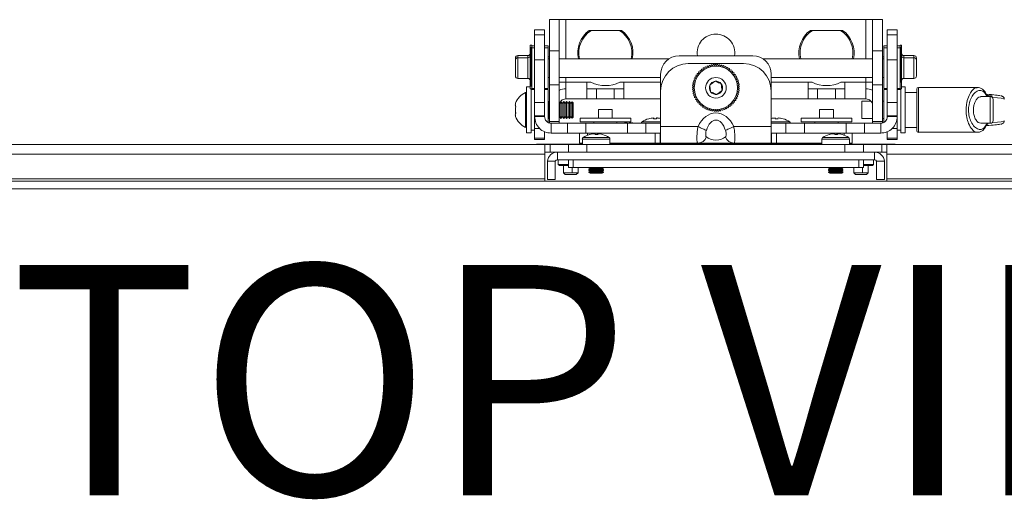
# Model space of a CAD drawing. Units: inches. Extents: x 1 to 164, y 0 to 102.
# Drawn here: x 44 to 58, y 69 to 76 of the extents above; entities that cross this region are included whole.
import ezdxf

# ---------------------------------------------------------------- set-up
doc = ezdxf.new("R2010")
doc.units = ezdxf.units.IN
doc.header["$MEASUREMENT"] = 0
doc.layers.add('LAYER0', color=7, linetype='Continuous')
doc.styles.add('SLDTEXTSTYLE0', font='TXT', dxfattribs={"width": 0.75})

msp = doc.modelspace()

# ---------------------------------------------------------------- linework, layer by layer
at = {"color": 7, "linetype": 'Continuous', "lineweight": 15}
for p, q in [((51.506, 75.97), (51.371, 75.97)), ((51.371, 75.549), (51.371, 75.97)), ((51.506, 75.97), (51.506, 75.549)), ((51.596, 75.97), (51.506, 75.97)), ((55.666, 75.97), (51.596, 75.97)), ((55.756, 75.97), (55.666, 75.97)), ((55.756, 75.97), (55.891, 75.97)), ((55.756, 75.97), (55.756, 75.549)), ((55.891, 75.549), (55.891, 75.97)), ((51.306, 75.833), (51.171, 75.833)), ((51.171, 75.765), (51.171, 75.833)), ((51.171, 75.425), (51.171, 75.765)), ((51.306, 75.765), (51.306, 75.833)), ((51.306, 75.425), (51.306, 75.765)), ((52.321, 75.825), (51.941, 75.825)), ((55.321, 75.825), (54.941, 75.825)), ((56.091, 75.833), (55.956, 75.833)), ((55.956, 75.765), (55.956, 75.833)), ((55.956, 75.425), (55.956, 75.765)), ((56.091, 75.765), (56.091, 75.833)), ((56.091, 75.425), (56.091, 75.765)), ((51.133, 75.622), (51.113, 75.622)), ((51.113, 75.592), (51.113, 75.622)), ((51.133, 75.592), (51.133, 75.622)), ((51.171, 75.617), (51.133, 75.617)), ((51.353, 75.617), (51.306, 75.617)), ((51.353, 75.617), (51.353, 75.587)), ((55.956, 75.617), (55.909, 75.617)), ((55.909, 75.617), (55.909, 75.587)), ((56.129, 75.617), (56.091, 75.617)), ((56.149, 75.622), (56.129, 75.622)), ((56.129, 75.622), (56.129, 75.592)), ((56.149, 75.622), (56.149, 75.592)), ((51.08, 75.482), (50.943, 75.482)), ((51.133, 75.592), (51.113, 75.592)), ((51.113, 75.032), (51.113, 75.592)), ((51.124, 75.587), (51.124, 75.063)), ((51.133, 75.032), (51.133, 75.592)), ((51.171, 75.587), (51.133, 75.587)), ((51.353, 75.587), (51.306, 75.587)), ((51.353, 75.587), (51.353, 75.037)), ((51.371, 75.087), (51.371, 75.549)), ((51.506, 75.087), (51.506, 75.549)), ((53.131, 75.48), (54.131, 75.48)), ((55.756, 75.087), (55.756, 75.549)), ((55.891, 75.087), (55.891, 75.549)), ((55.956, 75.587), (55.909, 75.587)), ((55.909, 75.587), (55.909, 75.037)), ((56.129, 75.587), (56.091, 75.587)), ((56.149, 75.592), (56.129, 75.592)), ((56.129, 75.592), (56.129, 75.556)), ((56.129, 75.556), (56.129, 75.032)), ((56.138, 75.587), (56.138, 75.118)), ((56.149, 75.592), (56.149, 75.556)), ((56.149, 75.556), (56.149, 75.032)), ((56.318, 75.482), (56.181, 75.482)), ((50.911, 75.42), (50.911, 75.45)), ((50.911, 75.205), (50.911, 75.42)), ((51.08, 75.452), (50.943, 75.452)), ((51.171, 74.848), (51.171, 75.425)), ((51.306, 74.848), (51.306, 75.425)), ((51.371, 75.467), (51.353, 75.467)), ((51.371, 75.437), (51.353, 75.437)), ((52.991, 75.437), (51.506, 75.437)), ((53.256, 75.375), (54.006, 75.375)), ((53.507, 75.32), (53.51, 75.339)), ((53.516, 75.341), (53.532, 75.33)), ((53.532, 75.33), (53.537, 75.349)), ((53.543, 75.35), (53.558, 75.338)), ((53.558, 75.338), (53.565, 75.356)), ((53.571, 75.357), (53.584, 75.343)), ((53.584, 75.343), (53.593, 75.36)), ((53.599, 75.361), (53.611, 75.346)), ((53.611, 75.346), (53.621, 75.363)), ((53.628, 75.363), (53.638, 75.347)), ((53.638, 75.347), (53.65, 75.362)), ((53.656, 75.362), (53.665, 75.345)), ((53.665, 75.345), (53.678, 75.359)), ((53.684, 75.358), (53.692, 75.341)), ((53.692, 75.341), (53.706, 75.354)), ((53.712, 75.352), (53.718, 75.334)), ((53.718, 75.334), (53.733, 75.346)), ((53.739, 75.344), (53.744, 75.325)), ((55.756, 75.437), (54.27, 75.437)), ((55.909, 75.467), (55.891, 75.467)), ((55.909, 75.437), (55.891, 75.437)), ((55.956, 74.848), (55.956, 75.425)), ((56.091, 74.848), (56.091, 75.425)), ((56.318, 75.452), (56.181, 75.452)), ((56.351, 75.45), (56.351, 75.42)), ((56.351, 75.42), (56.351, 75.406)), ((56.351, 75.406), (56.351, 75.205)), ((52.881, 75), (52.881, 75.23)), ((53.369, 75.195), (53.361, 75.212)), ((53.364, 75.218), (53.383, 75.218)), ((53.383, 75.218), (53.377, 75.236)), ((53.381, 75.241), (53.399, 75.239)), ((53.399, 75.239), (53.395, 75.258)), ((53.399, 75.262), (53.418, 75.259)), ((53.418, 75.259), (53.415, 75.278)), ((53.419, 75.282), (53.438, 75.277)), ((53.438, 75.277), (53.436, 75.296)), ((53.442, 75.3), (53.459, 75.294)), ((53.459, 75.294), (53.46, 75.313)), ((53.465, 75.316), (53.482, 75.308)), ((53.482, 75.308), (53.484, 75.327)), ((53.49, 75.33), (53.507, 75.32)), ((53.744, 75.325), (53.76, 75.335)), ((53.766, 75.333), (53.768, 75.314)), ((53.768, 75.314), (53.785, 75.323)), ((53.791, 75.319), (53.792, 75.3)), ((53.792, 75.3), (53.809, 75.308)), ((53.815, 75.304), (53.814, 75.285)), ((53.814, 75.285), (53.832, 75.29)), ((53.837, 75.286), (53.835, 75.267)), ((53.835, 75.267), (53.853, 75.271)), ((53.858, 75.267), (53.854, 75.248)), ((53.854, 75.248), (53.873, 75.251)), ((53.877, 75.246), (53.871, 75.227)), ((53.871, 75.227), (53.89, 75.228)), ((53.894, 75.223), (53.887, 75.205)), ((53.887, 75.205), (53.906, 75.204)), ((54.381, 75.23), (54.381, 75)), ((50.943, 75.172), (51.08, 75.172)), ((51.353, 75.187), (51.371, 75.187)), ((51.371, 74.586), (51.371, 75.087)), ((51.506, 75.187), (52.881, 75.187)), ((51.506, 75.12), (51.596, 75.12)), ((51.506, 74.586), (51.506, 75.087)), ((51.596, 75.12), (51.596, 74.895)), ((51.936, 75.12), (51.881, 75.12)), ((51.881, 74.895), (51.881, 75.12)), ((52.381, 75.12), (52.326, 75.12)), ((52.381, 75.12), (52.381, 74.895)), ((53.33, 75.066), (53.315, 75.078)), ((53.316, 75.085), (53.333, 75.093)), ((53.333, 75.093), (53.319, 75.107)), ((53.32, 75.113), (53.338, 75.12)), ((53.338, 75.12), (53.326, 75.134)), ((53.328, 75.14), (53.346, 75.146)), ((53.346, 75.146), (53.335, 75.161)), ((53.338, 75.167), (53.356, 75.171)), ((53.356, 75.171), (53.347, 75.187)), ((53.35, 75.193), (53.369, 75.195)), ((53.909, 75.198), (53.9, 75.181)), ((53.9, 75.181), (53.919, 75.179)), ((53.921, 75.173), (53.911, 75.157)), ((53.911, 75.157), (53.93, 75.152)), ((53.932, 75.146), (53.92, 75.131)), ((53.92, 75.131), (53.938, 75.125)), ((53.939, 75.119), (53.926, 75.105)), ((53.926, 75.105), (53.944, 75.097)), ((53.945, 75.091), (53.931, 75.078)), ((53.931, 75.078), (53.947, 75.069)), ((54.381, 75.187), (55.756, 75.187)), ((54.881, 75.12), (54.936, 75.12)), ((54.881, 74.895), (54.881, 75.12)), ((55.326, 75.12), (55.381, 75.12)), ((55.381, 75.12), (55.381, 74.895)), ((55.666, 75.12), (55.756, 75.12)), ((55.666, 74.895), (55.666, 75.12)), ((55.756, 74.586), (55.756, 75.087)), ((55.891, 75.187), (55.909, 75.187)), ((55.891, 74.586), (55.891, 75.087)), ((56.181, 75.172), (56.318, 75.172)), ((51.062, 74.981), (51.047, 74.981)), ((51.047, 74.509), (51.047, 74.981)), ((51.113, 75.057), (51.062, 75.057)), ((51.062, 74.432), (51.062, 75.057)), ((51.113, 75.032), (51.133, 75.032)), ((51.124, 74.432), (51.124, 75.032)), ((51.171, 75.02), (51.124, 75.02)), ((51.133, 75.037), (51.171, 75.037)), ((51.306, 75.037), (51.353, 75.037)), ((51.353, 75.02), (51.306, 75.02)), ((51.353, 74.782), (51.353, 75.02)), ((51.881, 75.03), (52.011, 75.03)), ((52.011, 75.03), (52.251, 75.03)), ((52.251, 75.03), (52.381, 75.03)), ((52.881, 74.52), (52.881, 75)), ((53.313, 75.056), (53.33, 75.066)), ((53.329, 75.039), (53.313, 75.05)), ((53.314, 75.028), (53.329, 75.039)), ((53.331, 75.012), (53.314, 75.022)), ((53.316, 75), (53.331, 75.012)), ((53.335, 74.986), (53.317, 74.993)), ((53.322, 74.972), (53.335, 74.986)), ((53.341, 74.959), (53.323, 74.965)), ((53.33, 74.944), (53.341, 74.959)), ((53.35, 74.934), (53.332, 74.938)), ((53.933, 74.95), (53.915, 74.945)), ((53.915, 74.945), (53.926, 74.929)), ((53.941, 74.977), (53.923, 74.971)), ((53.923, 74.971), (53.935, 74.956)), ((53.946, 75.006), (53.929, 74.997)), ((53.929, 74.997), (53.942, 74.984)), ((53.948, 75.062), (53.932, 75.051)), ((53.932, 75.051), (53.948, 75.04)), ((53.948, 75.034), (53.932, 75.024)), ((53.932, 75.024), (53.946, 75.012)), ((54.381, 75), (54.381, 74.52)), ((55.011, 75.03), (54.881, 75.03)), ((55.251, 75.03), (55.011, 75.03)), ((55.381, 75.03), (55.251, 75.03)), ((55.909, 75.037), (55.956, 75.037)), ((55.956, 75.02), (55.909, 75.02)), ((55.909, 74.752), (55.909, 75.02)), ((56.091, 75.037), (56.129, 75.037)), ((56.138, 75.02), (56.091, 75.02)), ((56.129, 75.032), (56.149, 75.032)), ((56.138, 74.501), (56.138, 75.032)), ((56.2, 75.057), (56.149, 75.057)), ((56.2, 74.501), (56.2, 75.057)), ((56.357, 74.983), (56.2, 74.983)), ((56.357, 74.46), (56.357, 75.029)), ((57.179, 75.049), (56.377, 75.049)), ((57.3, 74.956), (57.3, 74.957)), ((51.171, 74.665), (51.171, 74.848)), ((51.306, 74.665), (51.306, 74.848)), ((51.369, 74.861), (51.353, 74.838)), ((51.371, 74.859), (51.369, 74.861)), ((51.369, 74.628), (51.369, 74.861)), ((51.507, 74.833), (51.506, 74.835)), ((51.526, 74.861), (51.507, 74.833)), ((51.507, 74.656), (51.507, 74.833)), ((51.546, 74.833), (51.526, 74.861)), ((51.526, 74.628), (51.526, 74.861)), ((51.566, 74.861), (51.546, 74.833)), ((51.546, 74.656), (51.546, 74.833)), ((51.585, 74.833), (51.566, 74.861)), ((51.566, 74.628), (51.566, 74.861)), ((51.605, 74.861), (51.585, 74.833)), ((51.585, 74.656), (51.585, 74.833)), ((51.881, 74.895), (51.596, 74.895)), ((51.625, 74.833), (51.605, 74.861)), ((51.605, 74.628), (51.605, 74.861)), ((51.644, 74.861), (51.625, 74.833)), ((51.625, 74.656), (51.625, 74.833)), ((51.664, 74.833), (51.644, 74.861)), ((51.644, 74.628), (51.644, 74.861)), ((51.679, 74.855), (51.664, 74.833)), ((51.664, 74.656), (51.664, 74.833)), ((51.692, 74.843), (51.679, 74.855)), ((51.679, 74.855), (51.679, 74.634)), ((51.692, 74.646), (51.692, 74.843)), ((52.011, 74.895), (51.881, 74.895)), ((52.011, 74.895), (52.251, 74.895)), ((52.381, 74.895), (52.251, 74.895)), ((52.881, 74.895), (52.381, 74.895)), ((53.34, 74.918), (53.35, 74.934)), ((53.361, 74.909), (53.343, 74.912)), ((53.352, 74.892), (53.361, 74.909)), ((53.375, 74.885), (53.356, 74.886)), ((53.367, 74.868), (53.375, 74.885)), ((53.39, 74.863), (53.371, 74.862)), ((53.384, 74.845), (53.39, 74.863)), ((53.407, 74.842), (53.388, 74.84)), ((53.403, 74.824), (53.407, 74.842)), ((53.426, 74.823), (53.408, 74.819)), ((53.424, 74.804), (53.426, 74.823)), ((53.447, 74.806), (53.429, 74.8)), ((53.446, 74.787), (53.447, 74.806)), ((53.842, 74.808), (53.823, 74.813)), ((53.823, 74.813), (53.825, 74.794)), ((53.862, 74.828), (53.843, 74.831)), ((53.843, 74.831), (53.847, 74.812)), ((53.881, 74.85), (53.862, 74.851)), ((53.862, 74.851), (53.867, 74.833)), ((53.897, 74.873), (53.878, 74.873)), ((53.878, 74.873), (53.885, 74.855)), ((53.912, 74.897), (53.893, 74.896)), ((53.893, 74.896), (53.901, 74.878)), ((53.924, 74.923), (53.905, 74.92)), ((53.905, 74.92), (53.915, 74.903)), ((54.881, 74.895), (54.381, 74.895)), ((54.881, 74.895), (55.011, 74.895)), ((55.251, 74.895), (55.011, 74.895)), ((55.251, 74.895), (55.381, 74.895)), ((55.666, 74.895), (55.381, 74.895)), ((55.733, 74.863), (55.609, 74.863)), ((55.609, 74.627), (55.609, 74.863)), ((55.909, 74.863), (55.891, 74.863)), ((55.956, 74.665), (55.956, 74.848)), ((56.091, 74.665), (56.091, 74.848)), ((57.353, 74.926), (57.224, 74.926)), ((57.393, 74.886), (57.393, 74.603)), ((51.353, 74.574), (51.353, 74.782)), ((52.037, 74.749), (52.037, 74.631)), ((52.037, 74.749), (52.225, 74.749)), ((52.225, 74.631), (52.225, 74.749)), ((53.469, 74.79), (53.452, 74.783)), ((53.47, 74.771), (53.469, 74.79)), ((53.493, 74.777), (53.476, 74.768)), ((53.496, 74.758), (53.493, 74.777)), ((53.517, 74.765), (53.501, 74.755)), ((53.522, 74.747), (53.517, 74.765)), ((53.543, 74.756), (53.528, 74.745)), ((53.549, 74.738), (53.543, 74.756)), ((53.569, 74.75), (53.555, 74.737)), ((53.577, 74.732), (53.569, 74.75)), ((53.596, 74.745), (53.583, 74.731)), ((53.605, 74.729), (53.596, 74.745)), ((53.623, 74.744), (53.612, 74.728)), ((53.634, 74.728), (53.623, 74.744)), ((53.65, 74.744), (53.64, 74.728)), ((53.662, 74.729), (53.65, 74.744)), ((53.677, 74.747), (53.669, 74.73)), ((53.69, 74.733), (53.677, 74.747)), ((53.704, 74.752), (53.697, 74.735)), ((53.718, 74.74), (53.704, 74.752)), ((53.73, 74.76), (53.724, 74.742)), ((53.745, 74.749), (53.73, 74.76)), ((53.755, 74.77), (53.751, 74.751)), ((53.771, 74.76), (53.755, 74.77)), ((53.779, 74.782), (53.777, 74.763)), ((53.796, 74.774), (53.779, 74.782)), ((53.82, 74.79), (53.802, 74.797)), ((53.802, 74.797), (53.802, 74.778)), ((55.037, 74.749), (55.037, 74.631)), ((55.037, 74.749), (55.225, 74.749)), ((55.225, 74.631), (55.225, 74.749)), ((55.909, 74.577), (55.909, 74.752)), ((51.306, 74.665), (51.171, 74.665)), ((51.171, 74.665), (51.171, 74.655)), ((51.306, 74.655), (51.171, 74.655)), ((51.171, 74.655), (51.171, 74.494)), ((51.306, 74.665), (51.306, 74.655)), ((51.353, 74.651), (51.369, 74.628)), ((51.369, 74.628), (51.371, 74.631)), ((51.371, 74.586), (51.506, 74.586)), ((51.371, 74.568), (51.371, 74.586)), ((51.396, 74.565), (51.396, 74.43)), ((51.396, 74.565), (51.616, 74.565)), ((51.506, 74.655), (51.507, 74.656)), ((51.506, 74.586), (51.506, 74.565)), ((51.507, 74.656), (51.526, 74.628)), ((51.526, 74.628), (51.546, 74.656)), ((51.546, 74.656), (51.566, 74.628)), ((51.566, 74.628), (51.585, 74.656)), ((51.585, 74.656), (51.605, 74.628)), ((51.605, 74.628), (51.625, 74.656)), ((51.616, 74.565), (51.866, 74.565)), ((51.616, 74.565), (51.616, 74.43)), ((51.625, 74.656), (51.644, 74.628)), ((51.644, 74.628), (51.664, 74.656)), ((51.664, 74.656), (51.679, 74.634)), ((51.679, 74.634), (51.692, 74.646)), ((51.787, 74.631), (51.787, 74.583)), ((52.131, 74.631), (51.787, 74.631)), ((52.131, 74.583), (51.787, 74.583)), ((51.866, 74.565), (52.431, 74.565)), ((51.973, 74.583), (51.973, 74.565)), ((52.475, 74.631), (52.131, 74.631)), ((52.475, 74.583), (52.131, 74.583)), ((52.288, 74.565), (52.288, 74.583)), ((52.418, 74.565), (52.418, 74.574)), ((52.419, 74.565), (52.419, 74.574)), ((52.431, 74.565), (52.681, 74.565)), ((52.459, 74.574), (52.459, 74.574)), ((52.475, 74.583), (52.475, 74.631)), ((52.681, 74.565), (52.681, 74.43)), ((52.881, 74.565), (52.681, 74.565)), ((52.788, 74.625), (52.787, 74.637)), ((52.787, 74.637), (52.788, 74.625)), ((52.826, 74.637), (52.826, 74.637)), ((54.381, 74.565), (54.581, 74.565)), ((54.436, 74.625), (54.435, 74.637)), ((54.436, 74.637), (54.436, 74.625)), ((54.475, 74.637), (54.475, 74.637)), ((54.581, 74.565), (54.581, 74.43)), ((54.831, 74.565), (54.581, 74.565)), ((54.787, 74.631), (54.787, 74.583)), ((55.131, 74.631), (54.787, 74.631)), ((55.131, 74.583), (54.787, 74.583)), ((55.396, 74.565), (54.831, 74.565)), ((54.973, 74.583), (54.973, 74.565)), ((55.475, 74.631), (55.131, 74.631)), ((55.475, 74.583), (55.131, 74.583)), ((55.288, 74.565), (55.288, 74.583)), ((55.646, 74.565), (55.396, 74.565)), ((55.475, 74.583), (55.475, 74.631)), ((55.609, 74.627), (55.756, 74.627)), ((55.646, 74.565), (55.646, 74.43)), ((55.866, 74.565), (55.646, 74.565)), ((55.756, 74.586), (55.891, 74.586)), ((55.756, 74.586), (55.756, 74.565)), ((55.866, 74.565), (55.866, 74.43)), ((55.891, 74.627), (55.909, 74.627)), ((55.891, 74.566), (55.891, 74.586)), ((55.956, 74.665), (56.091, 74.665)), ((55.956, 74.655), (55.956, 74.665)), ((55.956, 74.655), (56.091, 74.655)), ((56.091, 74.655), (56.091, 74.665)), ((56.091, 74.655), (56.091, 74.494)), ((57.224, 74.564), (57.353, 74.564)), ((51.047, 74.509), (51.062, 74.509)), ((51.062, 74.432), (51.124, 74.432)), ((51.124, 74.47), (51.171, 74.47)), ((51.171, 74.364), (51.171, 74.494)), ((51.306, 74.449), (51.306, 74.364)), ((51.616, 74.43), (51.396, 74.43)), ((51.866, 74.43), (51.616, 74.43)), ((51.781, 74.295), (51.781, 74.43)), ((51.866, 74.43), (52.431, 74.43)), ((51.985, 74.423), (51.985, 74.423)), ((52.023, 74.412), (52.024, 74.423)), ((52.027, 74.423), (52.026, 74.411)), ((52.474, 74.43), (52.431, 74.43)), ((52.808, 74.43), (52.474, 74.43)), ((52.808, 74.43), (52.874, 74.43)), ((52.881, 74.43), (52.874, 74.43)), ((52.881, 74.295), (52.881, 74.52)), ((54.381, 74.52), (54.381, 74.295)), ((54.387, 74.43), (54.381, 74.43)), ((54.387, 74.43), (54.454, 74.43)), ((54.787, 74.43), (54.454, 74.43)), ((54.787, 74.43), (54.831, 74.43)), ((55.396, 74.43), (54.831, 74.43)), ((55.235, 74.423), (55.235, 74.423)), ((55.273, 74.412), (55.274, 74.423)), ((55.277, 74.423), (55.276, 74.411)), ((55.396, 74.43), (55.646, 74.43)), ((55.481, 74.43), (55.481, 74.295)), ((55.646, 74.43), (55.866, 74.43)), ((55.956, 74.449), (55.956, 74.364)), ((56.091, 74.364), (56.091, 74.494)), ((56.091, 74.47), (56.138, 74.47)), ((56.138, 74.432), (56.138, 74.501)), ((56.138, 74.432), (56.2, 74.432)), ((56.2, 74.507), (56.357, 74.507)), ((56.2, 74.432), (56.2, 74.501)), ((56.377, 74.441), (57.179, 74.441)), ((57.3, 74.533), (57.3, 74.532)), ((37.506, 74.278), (51.311, 74.278)), ((51.171, 74.364), (51.306, 74.364)), ((51.171, 74.345), (51.171, 74.364)), ((51.171, 74.343), (51.171, 74.345)), ((51.306, 74.343), (51.171, 74.343)), ((51.198, 74.278), (51.198, 74.279)), ((51.198, 74.279), (51.256, 74.279)), ((51.637, 74.279), (51.256, 74.279)), ((51.306, 74.345), (51.306, 74.364)), ((51.306, 74.345), (51.306, 74.343)), ((51.311, 74.278), (51.311, 74.144)), ((51.381, 74.278), (51.311, 74.278)), ((51.381, 74.278), (51.631, 74.278)), ((51.631, 74.278), (51.631, 74.174)), ((51.631, 74.278), (51.881, 74.278)), ((51.637, 74.279), (51.798, 74.279)), ((51.819, 74.295), (51.781, 74.295)), ((51.798, 74.279), (51.819, 74.279)), ((51.819, 74.35), (51.819, 74.278)), ((55.381, 74.278), (51.881, 74.278)), ((52.193, 74.278), (52.193, 74.35)), ((52.808, 74.295), (52.193, 74.295)), ((52.193, 74.279), (54.218, 74.279)), ((52.256, 74.279), (52.256, 74.295)), ((52.874, 74.295), (52.808, 74.295)), ((52.874, 74.295), (52.881, 74.295)), ((53.388, 74.295), (52.881, 74.295)), ((53.236, 74.295), (53.236, 74.291)), ((53.873, 74.295), (53.388, 74.295)), ((54.381, 74.295), (53.873, 74.295)), ((54.026, 74.291), (54.025, 74.295)), ((54.218, 74.279), (54.358, 74.279)), ((54.358, 74.279), (54.771, 74.279)), ((54.381, 74.295), (54.387, 74.295)), ((54.454, 74.295), (54.387, 74.295)), ((55.069, 74.295), (54.454, 74.295)), ((54.771, 74.279), (55.023, 74.279)), ((55.006, 74.295), (55.006, 74.279)), ((55.069, 74.279), (55.023, 74.279)), ((55.069, 74.35), (55.069, 74.278)), ((55.381, 74.278), (55.631, 74.278)), ((55.443, 74.278), (55.443, 74.35)), ((55.481, 74.295), (55.443, 74.295)), ((56.005, 74.279), (55.443, 74.279)), ((55.631, 74.174), (55.631, 74.278)), ((55.631, 74.278), (55.881, 74.278)), ((55.95, 74.278), (55.881, 74.278)), ((55.95, 74.278), (69.756, 74.278)), ((55.95, 74.144), (55.95, 74.278)), ((55.956, 74.364), (56.091, 74.364)), ((55.956, 74.345), (55.956, 74.364)), ((55.956, 74.345), (55.956, 74.343)), ((55.956, 74.343), (56.091, 74.343)), ((56.005, 74.279), (56.063, 74.279)), ((56.063, 74.279), (56.063, 74.278)), ((56.091, 74.345), (56.091, 74.364)), ((56.091, 74.343), (56.091, 74.345)), ((51.311, 74.174), (51.381, 74.174)), ((51.311, 74.144), (51.311, 73.808)), ((51.48, 74.174), (51.381, 74.174)), ((55.781, 74.174), (51.48, 74.174)), ((55.881, 74.174), (55.781, 74.174)), ((55.881, 74.174), (55.95, 74.174)), ((55.95, 73.808), (55.95, 74.144)), ((51.345, 74.039), (51.346, 74.049)), ((51.345, 73.799), (51.345, 74.039)), ((51.451, 74.049), (51.45, 74.039)), ((51.45, 74.039), (51.45, 73.799)), ((55.781, 74.069), (51.48, 74.069)), ((51.491, 74.069), (51.491, 74.006)), ((51.491, 74.006), (51.507, 73.99)), ((51.491, 74.006), (51.631, 74.006)), ((51.631, 73.965), (51.631, 74.069)), ((55.631, 74.069), (55.631, 73.965)), ((55.631, 74.006), (55.77, 74.006)), ((55.755, 73.99), (55.77, 74.006)), ((55.77, 74.006), (55.77, 74.069)), ((55.811, 74.039), (55.81, 74.049)), ((55.811, 73.799), (55.811, 74.039)), ((55.916, 74.049), (55.916, 74.039)), ((55.916, 74.039), (55.916, 73.799)), ((51.631, 73.99), (51.507, 73.99)), ((51.564, 73.99), (51.564, 73.891)), ((51.564, 73.891), (51.587, 73.868)), ((51.564, 73.891), (51.681, 73.891)), ((51.693, 73.965), (51.631, 73.965)), ((51.681, 73.891), (51.761, 73.891)), ((55.568, 73.965), (51.693, 73.965)), ((51.737, 73.868), (51.761, 73.891)), ((51.761, 73.891), (51.761, 73.965)), ((51.91, 73.965), (51.907, 73.963)), ((51.907, 73.963), (51.907, 73.957)), ((51.907, 73.963), (52.104, 73.963)), ((51.907, 73.957), (51.925, 73.945)), ((51.907, 73.957), (52.104, 73.957)), ((51.925, 73.945), (51.907, 73.933)), ((51.907, 73.933), (51.907, 73.927)), ((51.907, 73.933), (52.104, 73.933)), ((51.907, 73.927), (51.925, 73.915)), ((51.907, 73.927), (52.104, 73.927)), ((51.925, 73.915), (51.907, 73.903)), ((51.907, 73.903), (51.907, 73.897)), ((51.907, 73.903), (52.104, 73.903)), ((51.907, 73.897), (51.925, 73.885)), ((51.907, 73.897), (52.104, 73.897)), ((51.925, 73.945), (52.087, 73.945)), ((51.925, 73.915), (52.087, 73.915)), ((51.925, 73.885), (52.087, 73.885)), ((52.087, 73.945), (52.104, 73.957)), ((52.104, 73.933), (52.087, 73.945)), ((52.087, 73.915), (52.104, 73.927)), ((52.104, 73.903), (52.087, 73.915)), ((52.087, 73.885), (52.104, 73.897)), ((52.104, 73.963), (52.102, 73.965)), ((52.104, 73.957), (52.104, 73.963)), ((52.104, 73.927), (52.104, 73.933)), ((52.104, 73.897), (52.104, 73.903)), ((55.16, 73.965), (55.157, 73.963)), ((55.157, 73.963), (55.157, 73.957)), ((55.157, 73.963), (55.354, 73.963)), ((55.157, 73.957), (55.175, 73.945)), ((55.157, 73.957), (55.354, 73.957)), ((55.175, 73.945), (55.157, 73.933)), ((55.157, 73.933), (55.157, 73.927)), ((55.157, 73.933), (55.354, 73.933)), ((55.157, 73.927), (55.175, 73.915)), ((55.157, 73.927), (55.354, 73.927)), ((55.175, 73.915), (55.157, 73.903)), ((55.157, 73.903), (55.157, 73.897)), ((55.157, 73.903), (55.354, 73.903)), ((55.157, 73.897), (55.175, 73.885)), ((55.157, 73.897), (55.354, 73.897)), ((55.175, 73.945), (55.337, 73.945)), ((55.175, 73.915), (55.337, 73.915)), ((55.175, 73.885), (55.337, 73.885)), ((55.337, 73.945), (55.354, 73.957)), ((55.354, 73.933), (55.337, 73.945)), ((55.337, 73.915), (55.354, 73.927)), ((55.354, 73.903), (55.337, 73.915)), ((55.337, 73.885), (55.354, 73.897)), ((55.354, 73.963), (55.352, 73.965)), ((55.354, 73.957), (55.354, 73.963)), ((55.354, 73.927), (55.354, 73.933)), ((55.354, 73.897), (55.354, 73.903)), ((55.501, 73.965), (55.501, 73.891)), ((55.501, 73.891), (55.524, 73.868)), ((55.501, 73.891), (55.618, 73.891)), ((55.631, 73.965), (55.568, 73.965)), ((55.618, 73.891), (55.698, 73.891)), ((55.755, 73.99), (55.631, 73.99)), ((55.674, 73.868), (55.698, 73.891)), ((55.698, 73.891), (55.698, 73.99)), ((37.756, 73.778), (69.506, 73.778)), ((51.311, 73.808), (51.311, 73.778)), ((51.45, 73.799), (51.345, 73.799)), ((51.587, 73.868), (51.737, 73.868)), ((55.524, 73.868), (55.674, 73.868)), ((55.916, 73.799), (55.811, 73.799)), ((55.95, 73.778), (55.95, 73.808)), ((37.756, 73.674), (69.506, 73.674))]:
    msp.add_line(p, q, dxfattribs=at)
at = {"color": 8, "linetype": 'Continuous', "lineweight": 15}
for p, q in [((51.596, 75.437), (51.596, 75.97)), ((55.666, 75.97), (55.666, 75.437)), ((51.306, 75.765), (51.171, 75.765)), ((55.956, 75.765), (56.091, 75.765)), ((50.943, 75.452), (50.943, 75.482)), ((51.08, 75.452), (51.08, 75.482)), ((51.506, 75.549), (51.371, 75.549)), ((55.756, 75.549), (55.891, 75.549)), ((56.181, 75.482), (56.181, 75.452)), ((56.318, 75.452), (56.318, 75.482)), ((50.943, 75.452), (50.943, 75.172)), ((51.08, 75.172), (51.08, 75.452)), ((51.306, 75.425), (51.171, 75.425)), ((55.956, 75.425), (56.091, 75.425)), ((56.181, 75.452), (56.181, 75.434)), ((56.181, 75.434), (56.181, 75.172)), ((56.318, 75.434), (56.318, 75.452)), ((56.318, 75.172), (56.318, 75.434)), ((51.506, 75.087), (51.371, 75.087)), ((51.596, 75.12), (51.596, 75.187)), ((51.881, 75.12), (51.596, 75.12)), ((52.881, 75.12), (52.381, 75.12)), ((54.881, 75.12), (54.381, 75.12)), ((55.666, 75.12), (55.381, 75.12)), ((55.666, 75.187), (55.666, 75.12)), ((55.756, 75.087), (55.891, 75.087)), ((52.011, 75.03), (52.011, 74.895)), ((52.251, 75.03), (52.251, 74.895)), ((55.011, 75.03), (55.011, 74.895)), ((55.251, 75.03), (55.251, 74.895)), ((56.377, 75.049), (56.377, 74.441)), ((57.3, 74.94), (57.31, 74.926)), ((51.306, 74.848), (51.171, 74.848)), ((55.956, 74.848), (56.091, 74.848)), ((57.353, 74.564), (57.353, 74.926)), ((51.866, 74.565), (51.866, 74.43)), ((52.431, 74.565), (52.431, 74.43)), ((52.63, 74.584), (52.881, 74.584)), ((54.381, 74.584), (54.631, 74.584)), ((54.831, 74.565), (54.831, 74.43)), ((55.396, 74.565), (55.396, 74.43)), ((51.24, 74.494), (51.171, 74.494)), ((51.89, 74.43), (51.89, 74.402)), ((52.808, 74.295), (52.808, 74.43)), ((52.874, 74.43), (52.874, 74.295)), ((52.881, 74.52), (53.388, 74.52)), ((53.873, 74.52), (54.381, 74.52)), ((54.387, 74.295), (54.387, 74.43)), ((54.454, 74.43), (54.454, 74.295)), ((55.371, 74.402), (55.371, 74.43)), ((56.022, 74.494), (56.091, 74.494)), ((51.306, 74.345), (51.171, 74.345)), ((51.256, 74.279), (51.256, 74.278)), ((51.381, 74.174), (51.381, 74.278)), ((51.637, 74.278), (51.637, 74.279)), ((51.798, 74.279), (51.798, 74.278)), ((51.819, 74.35), (52.193, 74.35)), ((51.829, 74.37), (52.182, 74.37)), ((51.881, 74.278), (51.881, 74.174)), ((52.506, 74.295), (52.506, 74.279)), ((53.236, 74.291), (54.026, 74.291)), ((54.218, 74.278), (54.218, 74.279)), ((54.358, 74.279), (54.358, 74.278)), ((54.756, 74.279), (54.756, 74.295)), ((54.771, 74.278), (54.771, 74.279)), ((55.023, 74.279), (55.023, 74.278)), ((55.069, 74.35), (55.443, 74.35)), ((55.079, 74.37), (55.432, 74.37)), ((55.381, 74.174), (55.381, 74.278)), ((55.881, 74.278), (55.881, 74.174)), ((55.956, 74.345), (56.091, 74.345)), ((56.005, 74.278), (56.005, 74.279)), ((37.506, 74.144), (51.311, 74.144)), ((51.48, 74.174), (51.48, 74.069)), ((55.781, 74.069), (55.781, 74.174)), ((55.95, 74.144), (69.756, 74.144)), ((51.346, 74.049), (51.451, 74.049)), ((51.693, 74.069), (51.693, 73.965)), ((55.568, 73.965), (55.568, 74.069)), ((55.81, 74.049), (55.916, 74.049)), ((51.681, 73.891), (51.681, 73.965)), ((55.618, 73.891), (55.618, 73.965)), ((37.506, 73.808), (51.311, 73.808)), ((55.95, 73.808), (69.756, 73.808))]:
    msp.add_line(p, q, dxfattribs=at)
at = {"color": 7, "linetype": 'Continuous', "lineweight": 15, "flags": 128}
msp.add_lwpolyline([(52.719, 74.625), (52.719, 74.625), (52.719, 74.625), (52.719, 74.626), (52.719, 74.626), (52.719, 74.626), (52.719, 74.625), (52.719, 74.625), (52.72, 74.625)], dxfattribs=at)
at = {"color": 8, "linetype": 'Continuous', "lineweight": 15, "flags": 128}
for points in [[(53.388, 74.52), (53.406, 74.511), (53.423, 74.503), (53.44, 74.495), (53.455, 74.488), (53.469, 74.482), (53.482, 74.476), (53.492, 74.471), (53.5, 74.467)], [(53.873, 74.52), (53.855, 74.511), (53.838, 74.503), (53.821, 74.495), (53.806, 74.488), (53.792, 74.482), (53.78, 74.476), (53.769, 74.471), (53.761, 74.467)]]:
    msp.add_lwpolyline(points, dxfattribs=at)
at = {"color": 7, "linetype": 'Continuous', "lineweight": 15}
for radius in [0.294, 0.14]:
    msp.add_circle((53.631, 75.045), radius, dxfattribs=at)
for centre, radius, start, end in [((52.131, 75.52), 0.375, 125.5771, 192.719), ((52.131, 75.52), 0.375, 347.281, 54.4229), ((53.631, 75.52), 0.255, 90, 189.0248), ((53.631, 75.52), 0.255, 350.9752, 90), ((55.131, 75.52), 0.375, 125.5771, 192.719), ((55.131, 75.52), 0.375, 347.281, 54.4229), ((50.943, 75.45), 0.0325, 90, 180), ((51.08, 75.515), 0.0325, 270, 0), ((51.08, 75.485), 0.0325, 270, 0), ((53.131, 75.23), 0.25, 90, 180), ((54.131, 75.23), 0.25, 0, 90), ((56.181, 75.515), 0.0325, 180, 270), ((56.181, 75.485), 0.0325, 180, 270), ((56.318, 75.45), 0.0325, 0, 90), ((50.943, 75.42), 0.0325, 90, 180), ((53.256, 75), 0.375, 90, 180), ((53.631, 75.045), 0.318, 111.1104, 112.2823), ((53.631, 75.045), 0.318, 105.9675, 107.1395), ((53.631, 75.045), 0.318, 100.8246, 101.9966), ((53.631, 75.045), 0.318, 95.6818, 96.8538), ((53.631, 75.045), 0.318, 90.5389, 91.7109), ((53.631, 75.045), 0.318, 85.3961, 86.568), ((53.631, 75.045), 0.318, 80.2532, 81.4252), ((53.631, 75.045), 0.318, 75.1104, 76.2823), ((53.631, 75.045), 0.318, 69.9675, 71.1395), ((54.006, 75), 0.375, 0, 90), ((56.318, 75.42), 0.0325, 0, 90), ((50.943, 75.205), 0.0325, 180, 270), ((53.631, 75.045), 0.318, 147.1104, 148.2823), ((53.631, 75.045), 0.318, 141.9675, 143.1395), ((53.631, 75.045), 0.318, 136.8246, 137.9966), ((53.631, 75.045), 0.318, 131.6818, 132.8538), ((53.631, 75.045), 0.318, 126.5389, 127.7109), ((53.631, 75.045), 0.318, 121.3961, 122.568), ((53.631, 75.045), 0.318, 116.2532, 117.4252), ((53.631, 75.045), 0.318, 64.8246, 65.9966), ((53.631, 75.045), 0.318, 59.6818, 60.8538), ((53.631, 75.045), 0.318, 54.5389, 55.7109), ((53.631, 75.045), 0.318, 49.3961, 50.568), ((53.631, 75.045), 0.318, 44.2532, 45.4252), ((53.631, 75.045), 0.317, 39.1104, 40.2823), ((53.631, 75.045), 0.318, 33.9675, 35.1395), ((53.631, 75.045), 0.318, 28.8246, 29.9966), ((56.318, 75.205), 0.0325, 270, 0), ((51.08, 75.14), 0.0325, 0, 90), ((52.131, 75.52), 0.445, 244.0108, 295.9892), ((53.631, 75.045), 0.318, 172.8246, 173.9966), ((53.631, 75.045), 0.318, 167.6818, 168.8538), ((53.631, 75.045), 0.318, 162.5389, 163.7109), ((53.631, 75.045), 0.318, 157.3961, 158.568), ((53.631, 75.045), 0.318, 152.2532, 153.4252), ((53.631, 75.045), 0.0902, 157.1249, 217.1249), ((53.631, 75.045), 0.0902, 97.1249, 157.1249), ((53.631, 75.045), 0.0902, 37.1249, 97.1249), ((53.631, 75.045), 0.0902, 337.1249, 37.1249), ((53.631, 75.045), 0.317, 23.6818, 24.8538), ((53.631, 75.045), 0.318, 18.5389, 19.7109), ((53.631, 75.045), 0.317, 13.3961, 14.568), ((53.631, 75.045), 0.317, 8.2532, 9.4252), ((55.131, 75.52), 0.445, 244.0108, 295.9892), ((56.181, 75.14), 0.0325, 90, 180), ((51.159, 74.745), 0.262, 115.4202, 159.8029), ((53.631, 75.045), 0.318, 177.9675, 179.1395), ((53.631, 75.045), 0.318, 183.1104, 184.2823), ((53.631, 75.045), 0.318, 188.2532, 189.4252), ((53.631, 75.045), 0.318, 193.3961, 194.568), ((53.631, 75.045), 0.318, 198.5389, 199.7109), ((53.631, 75.045), 0.0902, 217.1249, 277.1249), ((53.631, 75.045), 0.0902, 277.1249, 337.1249), ((53.631, 75.045), 0.317, 342.5389, 343.7109), ((53.631, 75.045), 0.317, 347.6818, 348.8538), ((53.631, 75.045), 0.317, 352.8246, 353.9966), ((53.631, 75.045), 0.317, 3.1104, 4.2823), ((53.631, 75.045), 0.317, 357.9675, 359.1395), ((56.377, 75.029), 0.0197, 90, 180), ((50.971, 74.813), 0.0616, 158.8233, 201.1767), ((50.977, 74.813), 0.0673, 179.7085, 200.2886), ((53.631, 75.045), 0.318, 203.6818, 204.8538), ((53.631, 75.045), 0.318, 208.8246, 209.9966), ((53.631, 75.045), 0.317, 213.9675, 215.1395), ((53.631, 75.045), 0.317, 219.1104, 220.2823), ((53.631, 75.045), 0.317, 224.2532, 225.4252), ((53.631, 75.045), 0.318, 229.3961, 230.568), ((53.631, 75.045), 0.317, 311.6818, 312.8538), ((53.631, 75.045), 0.317, 316.8246, 317.9966), ((53.631, 75.045), 0.317, 321.9675, 323.1395), ((53.631, 75.045), 0.317, 327.1104, 328.2823), ((53.631, 75.045), 0.317, 332.2532, 333.4252), ((53.631, 75.045), 0.317, 337.3961, 338.568), ((57.353, 74.886), 0.0394, 0, 90), ((51.159, 74.746), 0.249, 169.4972, 190.5028), ((51.159, 74.744), 0.249, 179.7827, 190.5018), ((50.976, 74.677), 0.0668, 159.6637, 200.3363), ((50.972, 74.676), 0.0622, 179.7104, 201.1234), ((53.631, 75.045), 0.318, 234.5389, 235.7109), ((53.631, 75.045), 0.317, 239.6818, 240.8538), ((53.631, 75.045), 0.318, 244.8246, 245.9966), ((53.631, 75.045), 0.317, 249.9675, 251.1395), ((53.631, 75.045), 0.317, 255.1104, 256.2823), ((53.631, 75.045), 0.318, 260.2532, 261.4252), ((53.631, 75.045), 0.317, 265.3961, 266.568), ((53.631, 75.045), 0.317, 270.5389, 271.7109), ((53.631, 75.045), 0.317, 275.6818, 276.8538), ((53.631, 75.045), 0.317, 280.8246, 281.9966), ((53.631, 75.045), 0.317, 285.9675, 287.1395), ((53.631, 75.045), 0.317, 291.1104, 292.2823), ((53.631, 75.045), 0.317, 296.2532, 297.4252), ((53.631, 75.045), 0.317, 301.3961, 302.568), ((53.631, 75.045), 0.317, 306.5389, 307.7109), ((51.159, 74.745), 0.262, 200.1971, 244.5798), ((52.438, 74.259), 0.315, 93.5849, 104.5094), ((52.452, 74.563), 0.0355, 160.8861, 176.46), ((52.379, 74.561), 0.0424, 4.8127, 17.8412), ((52.491, 74.563), 0.0355, 160.8861, 176.46), ((52.438, 74.26), 0.315, 75.4886, 86.4171), ((52.439, 74.26), 0.315, 75.4886, 86.4171), ((52.643, 74.564), 0.0236, 124.1119, 178.5947), ((52.806, 74.323), 0.315, 106.0854, 124.1119), ((52.806, 74.321), 0.316, 93.5534, 105.9699), ((52.912, 74.633), 0.126, 178.4732, 183.7629), ((52.659, 74.612), 0.13, 5.9471, 11.1095), ((52.805, 74.257), 0.369, 87.1087, 92.8913), ((52.807, 74.248), 0.377, 87.1401, 90.113), ((52.953, 74.612), 0.13, 168.89, 174.0527), ((52.806, 74.322), 0.316, 76.3651, 86.4504), ((52.807, 74.321), 0.316, 76.4525, 86.4389), ((54.455, 74.321), 0.316, 93.5611, 103.5475), ((54.561, 74.633), 0.126, 178.4737, 183.7632), ((54.454, 74.257), 0.369, 87.1087, 92.8913), ((54.308, 74.612), 0.13, 5.9473, 11.11), ((54.456, 74.248), 0.377, 87.1401, 90.1131), ((54.602, 74.612), 0.13, 168.8905, 174.0529), ((54.455, 74.321), 0.316, 74.0372, 86.4458), ((54.455, 74.321), 0.316, 74.0301, 86.4466), ((54.455, 74.323), 0.315, 55.8881, 73.9146), ((54.543, 74.624), 0.0015, 115.2592, 143.6889), ((54.618, 74.564), 0.0236, 1.4053, 55.8881), ((57.353, 74.603), 0.0394, 270, 0), ((52.006, 74.109), 0.315, 106.1284, 124.1119), ((52.004, 74.11), 0.313, 93.5627, 106.0405), ((51.919, 74.409), 0.00254, 54.0794, 125.9206), ((52.007, 74.108), 0.315, 93.5685, 105.9897), ((51.968, 74.404), 0.0275, 14.8976, 42.7518), ((52.013, 74.046), 0.366, 87.0947, 92.9053), ((51.999, 74.094), 0.318, 88.7704, 90.886), ((52.044, 74.404), 0.0275, 137.2482, 165.1024), ((52.009, 74.409), 0.0226, 4.9745, 36.7762), ((52.007, 74.11), 0.313, 73.9595, 86.4373), ((52.093, 74.41), 0.00158, 43.5731, 104.7143), ((52.006, 74.109), 0.315, 55.8881, 73.8716), ((55.256, 74.109), 0.315, 106.1284, 124.1119), ((55.254, 74.11), 0.313, 93.5627, 106.0405), ((55.169, 74.409), 0.00254, 54.0794, 125.9206), ((55.257, 74.108), 0.315, 93.5685, 105.9897), ((55.218, 74.404), 0.0275, 14.8976, 42.7518), ((55.263, 74.046), 0.366, 87.0947, 92.9053), ((55.249, 74.094), 0.318, 88.7704, 90.886), ((55.294, 74.404), 0.0275, 137.2482, 165.1024), ((55.259, 74.409), 0.0226, 4.976, 36.7747), ((55.257, 74.11), 0.313, 73.9595, 86.4373), ((55.343, 74.41), 0.00158, 43.5731, 104.7143), ((55.256, 74.109), 0.315, 55.8881, 73.8716), ((56.377, 74.46), 0.0197, 180, 270), ((51.842, 74.35), 0.0236, 124.1119, 180), ((52.169, 74.35), 0.0236, 0, 55.8881), ((53.221, 74.294), 0.015, 270, 350), ((54.04, 74.294), 0.015, 190, 270), ((55.092, 74.35), 0.0236, 124.1119, 180), ((55.419, 74.35), 0.0236, 0, 55.8881), ((51.48, 74.039), 0.135, 90, 175.9101), ((55.781, 74.039), 0.135, 4.0899, 90), ((51.48, 74.039), 0.03, 90, 161.3371), ((55.781, 74.039), 0.03, 18.6629, 90)]:
    msp.add_arc(centre, radius, start, end, dxfattribs=at)
at = {"color": 8, "linetype": 'Continuous', "lineweight": 15}
for centre, radius, start, end in [((52.131, 75.52), 0.359, 121.9299, 193.2819), ((52.131, 75.52), 0.359, 346.7181, 58.0701), ((55.131, 75.52), 0.359, 121.9299, 193.2819), ((55.131, 75.52), 0.359, 346.7181, 58.0701), ((57.284, 74.921), 0.0381, 6.7198, 66.7857), ((57.28, 74.948), 0.0223, 339.5986, 22.2446), ((57.284, 74.568), 0.0385, 292.3839, 352.8738), ((57.28, 74.542), 0.0223, 337.3219, 20.423), ((53.385, 74.417), 0.122, 271.5721, 340.7574), ((53.876, 74.417), 0.122, 199.2426, 268.4279)]:
    msp.add_arc(centre, radius, start, end, dxfattribs=at)
at = {"color": 7, "linetype": 'Continuous', "lineweight": 15}
for centre, major_axis, start_param, end_param in [((55.519, 74.926), (1.881, 0), 0.121474, 0.329612), ((54.59, 74.93), (2.913, 0), 0.093643, 0.371827), ((54.59, 74.559), (2.913, 0), 5.908837, 6.168815)]:
    msp.add_ellipse(centre, major_axis=major_axis, ratio=0.025705, start_param=start_param, end_param=end_param, dxfattribs=at)
at = {"color": 8, "linetype": 'Continuous', "lineweight": 15}
for centre, major_axis, ratio, start_param, end_param in [((54.59, 74.891), (2.953, 0), 0.025362, 0, 0.334519), ((53.631, 74.292), (0, 0.412), 0.707107, 5.298091, 7.268279), ((53.631, 74.292), (0, 0.316), 0.49458, 5.298091, 7.268279), ((54.59, 74.598), (2.953, 0), 0.025362, 5.948666, 6.283185), ((53.631, 74.43), (0.156, 0), 0.607705, 3.727295, 5.697483)]:
    msp.add_ellipse(centre, major_axis=major_axis, ratio=ratio, start_param=start_param, end_param=end_param, dxfattribs=at)
at = {"color": 7, "linetype": 'Continuous', "lineweight": 15}
for points, knots in [([(51.941, 75.825), (51.937, 75.825), (51.931, 75.825), (51.922, 75.825), (51.917, 75.825), (51.914, 75.825), (51.913, 75.825), (51.912, 75.825), (51.912, 75.825)], [0, 0, 0, 0, 0.30046, 0.535652, 0.736423, 0.853391, 0.950558, 1, 1, 1, 1]), ([(52.349, 75.825), (52.349, 75.825), (52.349, 75.825), (52.348, 75.825), (52.347, 75.825), (52.342, 75.825), (52.334, 75.825), (52.326, 75.825), (52.321, 75.825), (52.321, 75.825)], [0, 0, 0, 0, 0.0415873, 0.0580457, 0.1802882, 0.3303645, 0.5710604, 0.9827517, 1, 1, 1, 1]), ([(54.941, 75.825), (54.937, 75.825), (54.931, 75.825), (54.922, 75.825), (54.917, 75.825), (54.914, 75.825), (54.913, 75.825), (54.912, 75.825), (54.912, 75.825)], [0, 0, 0, 0, 0.3004641, 0.5356553, 0.736423, 0.8533914, 0.9505584, 1, 1, 1, 1]), ([(55.349, 75.825), (55.349, 75.825), (55.349, 75.825), (55.348, 75.825), (55.347, 75.825), (55.342, 75.825), (55.334, 75.825), (55.326, 75.825), (55.321, 75.825), (55.321, 75.825)], [0, 0, 0, 0, 0.0415873, 0.0580457, 0.1802882, 0.3303645, 0.5710604, 0.9827517, 1, 1, 1, 1]), ([(53.619, 75.135), (53.615, 75.132), (53.604, 75.123), (53.583, 75.107), (53.562, 75.091), (53.551, 75.083), (53.548, 75.08)], [0, 0, 0, 0, 0.180953, 0.506297, 0.843971, 1, 1, 1, 1]), ([(53.548, 75.08), (53.549, 75.067), (53.552, 75.046), (53.556, 75.014), (53.558, 74.998), (53.559, 74.991)], [0, 0, 0, 0, 0.439125, 0.751373, 1, 1, 1, 1]), ([(53.703, 75.1), (53.691, 75.105), (53.67, 75.113), (53.641, 75.126), (53.626, 75.132), (53.619, 75.135)], [0, 0, 0, 0, 0.439118, 0.751364, 1, 1, 1, 1]), ([(53.714, 75.01), (53.712, 75.023), (53.709, 75.045), (53.705, 75.077), (53.703, 75.093), (53.703, 75.1)], [0, 0, 0, 0, 0.4391143, 0.7513792, 1, 1, 1, 1]), ([(51.596, 75.03), (51.565, 75.029), (51.532, 75.028), (51.507, 75.011), (51.506, 75.01)], [0, 0, 0, 0, 0.949333, 1, 1, 1, 1]), ([(53.559, 74.991), (53.571, 74.986), (53.591, 74.977), (53.621, 74.965), (53.635, 74.958), (53.642, 74.956)], [0, 0, 0, 0, 0.439127, 0.751373, 1, 1, 1, 1]), ([(53.642, 74.956), (53.645, 74.958), (53.656, 74.967), (53.677, 74.982), (53.698, 74.998), (53.71, 75.007), (53.714, 75.01)], [0, 0, 0, 0, 0.156032, 0.49371, 0.819058, 1, 1, 1, 1]), ([(55.756, 75.01), (55.754, 75.011), (55.729, 75.028), (55.696, 75.029), (55.666, 75.03)], [0, 0, 0, 0, 0.050667, 1, 1, 1, 1]), ([(57.299, 74.956), (57.295, 74.964), (57.285, 74.988), (57.262, 75.015), (57.23, 75.039), (57.2, 75.049), (57.182, 75.048), (57.176, 75.047)], [0, 0, 0, 0, 0.142477, 0.410407, 0.64097, 0.888638, 1, 1, 1, 1]), ([(57.302, 74.954), (57.302, 74.954), (57.302, 74.953), (57.301, 74.955), (57.3, 74.957), (57.3, 74.957)], [0, 0, 0, 0, 0.289877, 0.979722, 1, 1, 1, 1]), ([(51.596, 74.895), (51.584, 74.893), (51.56, 74.891), (51.53, 74.87), (51.51, 74.84), (51.507, 74.817), (51.506, 74.805)], [0, 0, 0, 0, 0.250002, 0.500005, 0.749999, 1, 1, 1, 1]), ([(55.756, 74.805), (55.754, 74.817), (55.752, 74.84), (55.731, 74.87), (55.701, 74.891), (55.677, 74.893), (55.666, 74.895)], [0, 0, 0, 0, 0.250001, 0.499995, 0.749998, 1, 1, 1, 1]), ([(57.224, 74.564), (57.212, 74.566), (57.189, 74.571), (57.156, 74.609), (57.132, 74.665), (57.122, 74.727), (57.125, 74.784), (57.136, 74.835), (57.156, 74.878), (57.183, 74.911), (57.207, 74.927), (57.22, 74.924), (57.224, 74.923)], [0, 0, 0, 0, 0.125922, 0.252005, 0.371657, 0.475188, 0.565102, 0.651673, 0.744089, 0.848205, 0.965572, 1, 1, 1, 1]), ([(57.542, 74.891), (57.542, 74.894), (57.543, 74.905), (57.534, 74.919), (57.524, 74.927), (57.514, 74.932), (57.508, 74.935), (57.502, 74.936), (57.501, 74.936)], [0, 0, 0, 0, 0.066149, 0.231196, 0.396589, 0.60453, 0.922705, 1, 1, 1, 1]), ([(51.396, 74.43), (51.366, 74.433), (51.307, 74.44), (51.233, 74.492), (51.181, 74.566), (51.174, 74.625), (51.171, 74.655)], [0, 0, 0, 0, 0.249998, 0.499999, 0.749997, 1, 1, 1, 1]), ([(51.396, 74.565), (51.384, 74.566), (51.36, 74.569), (51.33, 74.59), (51.31, 74.619), (51.307, 74.643), (51.306, 74.655)], [0, 0, 0, 0, 0.2499974, 0.4999967, 0.7500012, 1, 1, 1, 1]), ([(56.091, 74.655), (56.087, 74.625), (56.08, 74.566), (56.028, 74.492), (55.954, 74.44), (55.895, 74.433), (55.866, 74.43)], [0, 0, 0, 0, 0.250003, 0.500001, 0.750002, 1, 1, 1, 1]), ([(55.956, 74.655), (55.954, 74.643), (55.952, 74.619), (55.931, 74.59), (55.901, 74.569), (55.877, 74.566), (55.866, 74.565)], [0, 0, 0, 0, 0.2499988, 0.5000033, 0.7500026, 1, 1, 1, 1]), ([(57.3, 74.532), (57.3, 74.533), (57.301, 74.536), (57.302, 74.536), (57.302, 74.536)], [0, 0, 0, 0, 0.332192, 1, 1, 1, 1]), ([(57.492, 74.552), (57.496, 74.552), (57.506, 74.554), (57.515, 74.558), (57.527, 74.565), (57.54, 74.577), (57.542, 74.591), (57.543, 74.598)], [0, 0, 0, 0, 0.220149, 0.549122, 0.742881, 0.881845, 1, 1, 1, 1]), ([(57.177, 74.442), (57.181, 74.442), (57.198, 74.44), (57.227, 74.45), (57.258, 74.471), (57.283, 74.499), (57.294, 74.523), (57.299, 74.533)], [0, 0, 0, 0, 0.089295, 0.33323, 0.56979, 0.812845, 1, 1, 1, 1])]:
    msp.add_open_spline(points, degree=3, knots=knots, dxfattribs=at)
at = {"color": 8, "linetype": 'Continuous', "lineweight": 15}
for points, knots in [([(57.177, 74.445), (57.171, 74.444), (57.147, 74.441), (57.104, 74.478), (57.06, 74.549), (57.032, 74.642), (57.022, 74.737), (57.028, 74.816), (57.044, 74.892), (57.072, 74.963), (57.115, 75.021), (57.153, 75.051), (57.173, 75.046), (57.177, 75.045)], [0, 0, 0, 0, 0.048689, 0.173195, 0.300729, 0.397791, 0.496121, 0.584069, 0.63523, 0.743054, 0.849411, 0.968173, 1, 1, 1, 1]), ([(57.3, 74.94), (57.298, 74.945), (57.284, 74.972), (57.251, 75.006), (57.2, 75.014), (57.15, 74.987), (57.106, 74.935), (57.078, 74.874), (57.061, 74.807), (57.055, 74.738), (57.065, 74.655), (57.094, 74.574), (57.139, 74.511), (57.191, 74.478), (57.239, 74.479), (57.276, 74.506), (57.293, 74.537), (57.3, 74.549)], [0, 0, 0, 0, 0.017068, 0.100879, 0.187298, 0.26803, 0.33983, 0.411652, 0.445345, 0.502862, 0.567231, 0.631529, 0.717328, 0.801916, 0.88035, 0.952078, 1, 1, 1, 1]), ([(57.311, 74.564), (57.308, 74.561), (57.304, 74.557), (57.301, 74.55), (57.3, 74.549)], [0, 0, 0, 0, 0.82408, 1, 1, 1, 1]), ([(53.388, 74.295), (53.384, 74.297), (53.377, 74.301), (53.373, 74.333), (53.372, 74.38), (53.376, 74.439), (53.382, 74.488), (53.387, 74.514), (53.388, 74.52)], [0, 0, 0, 0, 0.190774, 0.389644, 0.582628, 0.770322, 0.954076, 1, 1, 1, 1]), ([(53.5, 74.467), (53.5, 74.465), (53.497, 74.457), (53.494, 74.44), (53.492, 74.42), (53.492, 74.401), (53.494, 74.386), (53.498, 74.38), (53.5, 74.377)], [0, 0, 0, 0, 0.041055, 0.217111, 0.411875, 0.617371, 0.821564, 1, 1, 1, 1]), ([(53.761, 74.377), (53.762, 74.378), (53.764, 74.381), (53.768, 74.389), (53.77, 74.404), (53.769, 74.423), (53.767, 74.445), (53.763, 74.46), (53.761, 74.467)], [0, 0, 0, 0, 0.0410522, 0.2171179, 0.4118805, 0.61737, 0.8215647, 1, 1, 1, 1]), ([(53.873, 74.52), (53.877, 74.497), (53.884, 74.452), (53.889, 74.389), (53.889, 74.339), (53.885, 74.307), (53.879, 74.296), (53.874, 74.295), (53.873, 74.295)], [0, 0, 0, 0, 0.190776, 0.389645, 0.58263, 0.770323, 0.954077, 1, 1, 1, 1])]:
    msp.add_open_spline(points, degree=3, knots=knots, dxfattribs=at)

# ---------------------------------------------------------------- texts
at = {"layer": 'LAYER0', "insert": (44.054, 72.641), "char_height": 3.125, "attachment_point": 1, "style": 'SLDTEXTSTYLE0'}
msp.add_mtext('TOP VIEW', dxfattribs=at)

doc.saveas('drawing.dxf')
